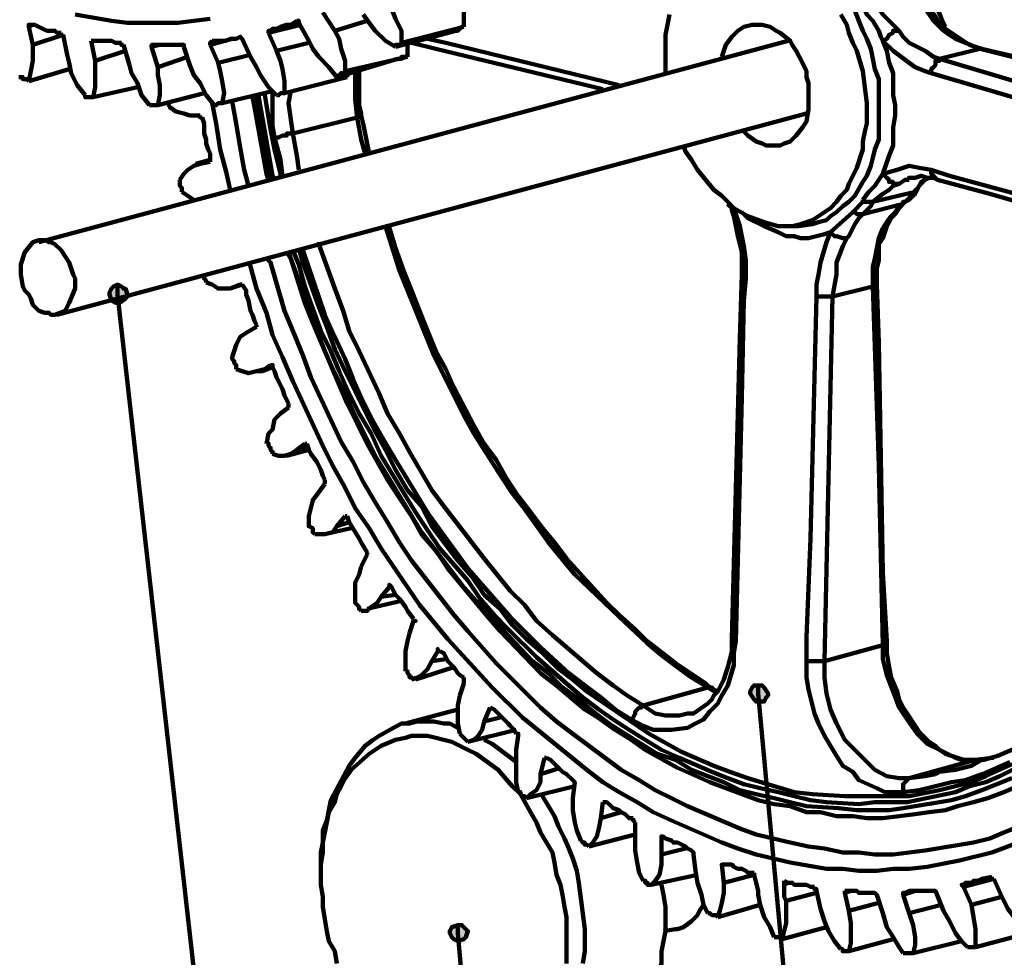
# Model space of a CAD drawing. Units: inches. Extents: x -275 to 291, y -310 to 193.
# Drawn here: x 24 to 65, y -62 to -23 of the extents above; entities that cross this region are included whole.
import ezdxf

# ---------------------------------------------------------------- set-up
doc = ezdxf.new("R2010")
doc.units = ezdxf.units.IN
doc.layers.add('H', color=7, linetype='CONTINUOUS', lineweight=100)
doc.layers.add('P', color=250, linetype='CONTINUOUS', lineweight=100)

msp = doc.modelspace()

# ---------------------------------------------------------------- hatches: boundary and pattern name
at = {"layer": 'H', "linetype": 'CONTINUOUS'}
h = msp.add_hatch(color=0, dxfattribs=at)
edge = h.paths.add_edge_path()
edge.add_line((28, -33.917), (27.833, -34))
edge.add_line((27.833, -34), (27.75, -34.083))
edge.add_line((27.75, -34.083), (27.667, -34.25))
edge.add_line((27.667, -34.25), (27.667, -34.333))
edge.add_line((27.667, -34.333), (27.75, -34.583))
edge.add_line((27.75, -34.583), (27.917, -34.667))
edge.add_line((27.917, -34.667), (28.083, -34.667))
edge.add_line((28.083, -34.667), (28.333, -34.5))
edge.add_line((28.333, -34.5), (28.417, -34.417))
edge.add_line((28.417, -34.417), (28.417, -34.333))
edge.add_line((28.417, -34.333), (28.333, -34.083))
edge.add_line((28.333, -34.083), (28.25, -34.083))
edge.add_line((28.25, -34.083), (28.167, -34))
edge.add_line((28.167, -34), (28, -34.333))
h = msp.add_hatch(color=0, dxfattribs=at)
edge = h.paths.add_edge_path()
edge.add_line((54.5, -50.5), (54.333, -50.5))
edge.add_line((54.333, -50.5), (54.25, -50.583))
edge.add_line((54.25, -50.583), (54.167, -50.75))
edge.add_line((54.167, -50.75), (54.167, -50.833))
edge.add_line((54.167, -50.833), (54.333, -51.083))
edge.add_line((54.333, -51.083), (54.417, -51.167))
edge.add_line((54.417, -51.167), (54.75, -51.167))
edge.add_line((54.75, -51.167), (54.833, -51))
edge.add_line((54.833, -51), (54.917, -50.917))
edge.add_line((54.917, -50.917), (54.917, -50.833))
edge.add_line((54.917, -50.833), (54.75, -50.583))
edge.add_line((54.75, -50.583), (54.667, -50.5))
edge.add_line((54.667, -50.5), (54.5, -50.833))
h = msp.add_hatch(color=0, dxfattribs=at)
edge = h.paths.add_edge_path()
edge.add_line((42.083, -60.417), (41.833, -60.5))
edge.add_line((41.833, -60.5), (41.75, -60.667))
edge.add_line((41.75, -60.667), (41.75, -60.75))
edge.add_line((41.75, -60.75), (41.833, -60.917))
edge.add_line((41.833, -60.917), (41.917, -61))
edge.add_line((41.917, -61), (42.083, -61.083))
edge.add_line((42.083, -61.083), (42.333, -61))
edge.add_line((42.333, -61), (42.417, -60.917))
edge.add_line((42.417, -60.917), (42.5, -60.667))
edge.add_line((42.5, -60.667), (42.333, -60.5))
edge.add_line((42.333, -60.5), (42.25, -60.417))
edge.add_line((42.25, -60.417), (42.083, -60.75))

# ---------------------------------------------------------------- linework, layer by layer
at = {"layer": 'P', "color": 0, "linetype": 'CONTINUOUS'}
for points in [[(62.25, -23.25), (62.083, -22.917), (61.917, -22.5), (61.75, -22.083), (61.417, -21.417), (61.167, -21.083), (60.917, -20.75), (60.667, -20.417), (60.333, -20.167), (59.917, -19.75)], [(61.75, -23), (61.417, -22.5), (61.25, -22.25), (61.083, -21.917), (61, -21.667)], [(61.917, -23), (61.917, -23), (61.833, -22.833), (61.417, -22.333), (61.333, -22.083), (61.167, -21.833), (61.167, -21.667)], [(39.75, -23.917), (39.75, -23.417), (39.5, -22.917), (39.333, -22.5), (39.167, -22.167)], [(42.333, -22.333), (42.333, -22.417), (42.333, -22.833), (42.333, -23.25)], [(59.667, -23.833), (59.583, -23.667), (59.5, -23.417), (59.25, -23), (59, -22.75), (58.833, -22.333)], [(59.25, -22.167), (59.5, -22.5), (59.667, -22.75), (59.917, -23), (60.333, -23.417)], [(26.25, -22.75), (27.75, -23), (28.417, -23.083), (30.5, -23.083), (31.167, -23), (31.833, -22.917)], [(37, -23.417), (36.5, -22.667)], [(39.5, -24.083), (39.083, -23.833), (38.667, -23.417), (38.417, -23.083), (38.167, -22.75)], [(50.833, -22.75), (50.75, -23.167), (50.667, -23.583), (50.667, -23.917), (50.667, -25.167)], [(58.5, -22.583), (58.667, -23), (58.833, -23.417), (59, -23.75), (59.167, -24.167), (59.25, -24.583), (59.333, -25), (59.5, -25.417), (59.5, -25.833), (59.5, -26.25), (59.5, -27.083), (59.5, -27.5), (59.5, -27.917), (59.333, -28.333), (59.25, -28.667), (59.167, -29), (59, -29.417), (58.833, -29.667), (58.5, -30.25), (58.25, -30.5), (58, -30.667), (57.75, -30.917), (57.5, -31.083), (57.333, -31.25), (57, -31.333), (56.75, -31.417), (56.167, -31.5), (55.833, -31.5), (55.833, -31.5)], [(59, -26.833), (59, -26.417), (58.833, -25.083), (58.583, -24.25), (58.417, -23.917), (58.25, -23.5), (58.167, -23.167), (57.917, -22.75)], [(24.5, -23.167), (24.333, -23.25)], [(24.417, -23.167), (24.333, -23.167), (24.333, -23.25)], [(25.667, -23.5), (25.5, -23.5), (25.417, -23.417), (25.167, -23.417), (25.083, -23.417), (24.75, -23.25), (24.583, -23.167), (24.417, -23.167)], [(35.583, -23.167), (34.25, -23.5)], [(35.417, -23), (35.167, -23.167), (35, -23.167), (34.75, -23.25), (34.583, -23.333), (34.417, -23.333), (34.333, -23.417)], [(35.5, -23.083), (34.333, -23.417)], [(35.417, -23), (35.5, -23)], [(35.417, -23), (35.5, -23), (35.5, -23.083)], [(35.917, -23.833), (35.5, -23.083)], [(38.333, -23), (37, -23.417)], [(56.583, -26.167), (56.583, -25.583), (56.5, -25.333), (56.5, -25.083), (56.333, -24.75), (56.083, -24.25), (55.917, -24), (55.833, -23.833), (55.417, -23.5), (55.25, -23.417), (55, -23.25), (54.667, -23.167), (54.25, -23.167), (53.917, -23.25), (53.667, -23.417), (53.417, -23.667), (53.167, -24), (53, -24.5)], [(61.75, -23), (61.833, -23), (61.833, -23), (61.917, -23)], [(63.667, -24.167), (63.083, -23.917), (62.667, -23.75), (62.417, -23.583), (62.083, -23.333), (61.75, -23)], [(63.75, -24.167), (63.5, -24.083), (63.25, -24), (63, -23.833), (62.5, -23.5), (62.25, -23.333), (62, -23.083), (61.917, -23)], [(24.5, -24), (24.333, -23.25)], [(25.75, -23.583), (24.5, -24)], [(25.667, -23.5), (25.667, -23.583), (25.75, -23.583), (25.75, -23.583)], [(25.917, -24.417), (25.75, -23.583)], [(34.333, -23.417), (34.25, -23.417), (34.25, -23.5)], [(34.583, -24.25), (34.25, -23.5)], [(37.417, -25.083), (37.417, -24.667), (37.25, -24.167), (37.167, -23.75), (37, -23.417)], [(42, -23.417), (39.5, -24.083)], [(42.333, -23.25), (39.75, -23.917)], [(42, -23.417), (42.083, -23.417), (42.083, -23.417), (42.25, -23.25), (42.333, -23.25)], [(59.667, -23.833), (59.833, -23.75), (59.917, -23.583), (59.917, -23.583), (60.083, -23.5), (60.083, -23.417), (60.167, -23.417), (60.333, -23.417)], [(60.333, -23.417), (60.5, -23.667), (60.75, -23.917), (61.417, -24.25), (61.75, -24.5), (62, -24.583)], [(24.333, -25.5), (24.417, -25.083), (24.5, -24.667), (24.5, -24.333), (24.5, -24)], [(55.75, -23.833), (24.75, -32.167)], [(27.083, -23.833), (26.917, -23.833)], [(28.167, -23.917), (27.917, -23.917), (27.75, -23.833), (27.417, -23.833), (27.25, -23.833), (26.917, -23.833)], [(26.917, -23.833), (26.917, -23.833)], [(27.083, -24.667), (26.917, -23.833)], [(28.167, -23.917), (28.167, -24), (28.25, -24), (28.25, -24)], [(28.5, -24.833), (28.25, -24)], [(29.75, -24), (29.417, -24.083)], [(29.5, -24), (29.5, -24), (29.417, -24), (29.417, -24.083)], [(30.667, -24), (30.25, -24), (30.083, -24), (29.667, -24), (29.5, -24)], [(30.667, -24), (30.75, -24), (30.75, -24), (30.75, -24.083)], [(32.75, -23.75), (31.833, -24)], [(31.917, -23.833), (31.833, -23.917), (31.833, -24)], [(32.167, -24.75), (31.833, -24)], [(33.083, -23.667), (32.917, -23.75), (32.667, -23.75), (32.5, -23.833), (32.333, -23.833), (32.25, -23.833), (31.917, -23.833)], [(33.083, -23.667), (33.083, -23.667), (33.167, -23.75)], [(33.5, -24.5), (33.167, -23.75)], [(35.917, -23.917), (34.583, -24.25)], [(37.083, -25.333), (36.75, -24.917), (36.333, -24.5), (36.083, -24.167), (35.917, -23.833)], [(39.75, -23.917), (39.75, -23.917), (39.75, -24), (39.583, -24), (39.583, -24), (39.5, -24), (39.5, -24.083)], [(40, -23.917), (40, -24), (40, -24.5)], [(40.167, -23.917), (41.167, -24.167), (48.083, -25.833)], [(40.833, -23.75), (41.583, -23.917), (48.75, -25.667)], [(59.667, -23.833), (59.833, -24.25), (59.917, -24.75), (60.083, -25.167), (60.083, -25.583), (60.083, -26.083), (60.167, -26.5), (60.167, -26.917), (60.083, -27.417), (60.083, -27.75), (60.083, -28.167), (59.917, -28.583), (59.667, -29.333)], [(61.667, -25.167), (61.417, -25.083), (61, -24.917), (60.75, -24.75), (60.417, -24.5), (60.083, -24.25), (59.667, -23.833)], [(26.667, -26.083), (26.333, -25.667), (26.083, -25.167), (26, -24.75), (25.917, -24.417)], [(28.333, -24.25), (27.083, -24.667)], [(29.667, -24.917), (29.417, -24.083)], [(31, -24.833), (30.75, -24.083)], [(33.5, -24.417), (32.167, -24.75)], [(34.917, -26), (34.917, -25.5), (34.833, -25), (34.75, -24.667), (34.583, -24.25)], [(62, -24.583), (63.667, -24.167)], [(74.667, -26.833), (69.333, -25.583), (63.667, -24.167)], [(63.75, -24.167), (63.75, -24.167), (63.667, -24.167)], [(74.667, -26.833), (73, -26.417), (66.25, -24.75), (63.75, -24.167)], [(27, -26.167), (27.083, -25.75), (27.083, -25.333), (27.083, -25), (27.083, -24.667)], [(29.333, -26.5), (29, -26.083), (28.833, -25.583), (28.583, -25.167), (28.5, -24.833)], [(30.917, -24.5), (29.667, -24.917)], [(32, -26.5), (31.667, -26.083), (31.417, -25.583), (31.167, -25.25), (31, -24.833)], [(32.333, -26.417), (32.417, -26), (32.333, -25.5), (32.25, -25.083), (32.167, -24.75)], [(34.583, -26.083), (34.25, -25.75), (33.917, -25.25), (33.75, -24.917), (33.5, -24.5)], [(39.583, -24.583), (37.083, -25.333)], [(40, -24.5), (37.417, -25.083)], [(39.583, -24.583), (39.75, -24.583), (39.75, -24.5), (39.917, -24.5), (39.917, -24.5), (40, -24.5)], [(61.667, -25.167), (61.667, -25), (61.75, -24.917), (61.833, -24.833), (61.833, -24.667), (61.917, -24.667), (62, -24.667), (62, -24.583)], [(62, -24.583), (67.333, -26.167), (72.583, -27.667)], [(26, -25), (24.333, -25.5)], [(29.667, -26.5), (29.75, -26.083), (29.75, -25.667), (29.667, -25.25), (29.667, -24.917)], [(37.417, -25.083), (37.417, -25.167), (37.25, -25.167), (37.167, -25.25), (37.167, -25.25), (37.083, -25.333)], [(37.5, -25.167), (37.5, -25.333)], [(37.917, -27), (37.833, -26.25), (37.833, -25.583), (37.833, -25.083)], [(38.083, -26.917), (38.083, -26.833), (38, -26.5), (38, -26.167), (38, -25.25), (38, -25)], [(72.25, -28.25), (71.5, -28), (68.75, -27.25), (61.667, -25.167)], [(24.333, -25.5), (24.25, -25.417), (24.083, -25.417), (24.083, -25.333), (23.917, -25.333)], [(37.5, -25.333), (34.917, -26)], [(28.833, -25.75), (27, -26.167)], [(31.583, -26), (29.667, -26.5)], [(34.417, -25.917), (32.333, -26.417)], [(34.75, -29.417), (34.75, -29.333), (34.5, -28.333), (34.333, -27.5), (34.167, -26.5), (34.083, -26)], [(34.5, -27.833), (34.417, -27.333), (34.417, -26.833), (34.417, -26.333), (34.417, -25.917)], [(34.917, -26), (34.917, -26), (34.75, -26), (34.667, -26.083), (34.583, -26.083)], [(35.167, -25.917), (35.083, -26.417), (35.167, -27.083), (35.25, -27.667)], [(27, -26.167), (26.917, -26.167), (26.917, -26.167), (26.667, -26.167), (26.667, -26.083)], [(31, -26.917), (30.75, -26.833), (30.417, -26.75), (30.167, -26.583), (30.083, -26.417)], [(32.667, -30), (32.5, -29.25), (32.25, -28.333), (32.083, -27.25), (31.917, -26.417)], [(32.333, -26.417), (32.167, -26.417), (32.083, -26.5), (32, -26.5)], [(33.417, -29.833), (33.25, -29.167), (33.083, -28.25), (32.917, -27.25), (32.75, -26.333)], [(33.583, -26.167), (33.667, -26.583), (34.167, -29.333), (34.25, -29.583)], [(34.333, -29.583), (34.25, -29.417), (33.75, -26.5), (33.667, -26.083)], [(33.833, -26.083), (33.917, -26.583), (34.083, -27.5), (34.417, -29.417), (34.5, -29.5)], [(53.833, -27.5), (54.083, -27.75), (54.417, -28), (54.667, -28.083), (54.833, -28.167), (55.417, -28.167), (55.583, -28.083), (55.833, -28), (55.917, -27.917), (56.083, -27.75), (56.333, -27.417), (56.5, -27.167), (56.583, -26.667), (56.583, -26.167)], [(25.5, -35.167), (56.5, -26.833)], [(29.667, -26.5), (29.333, -26.5)], [(51.417, -28.167), (51.5, -28.417), (51.75, -28.75), (52, -29.167), (52.667, -30), (53, -30.25), (53.25, -30.5), (53.5, -30.75), (54.083, -31.083), (54.75, -31.333), (55.333, -31.5), (55.917, -31.5), (56.25, -31.417), (56.5, -31.333), (56.75, -31.25), (57, -31.083), (57.25, -30.917), (57.5, -30.75), (57.75, -30.5), (57.917, -30.25), (58.167, -30), (58.25, -29.75), (58.417, -29.417), (58.583, -29.083), (58.833, -28.333), (58.833, -28), (58.917, -27.583), (59, -27.25), (59, -26.833)], [(31.417, -26.917), (31, -26.917)], [(31.417, -26.917), (31.417, -27), (31.5, -27), (31.5, -27)], [(31.833, -28.75), (31.833, -28.5), (31.75, -28.333), (31.667, -28.083), (31.667, -27.917), (31.583, -27.667), (31.583, -27.5), (31.583, -27.25), (31.5, -27)], [(35.25, -27.667), (37.917, -27)], [(38.083, -26.917), (38, -26.917), (37.917, -27)], [(38.25, -28.5), (38.083, -27.917), (37.917, -27)], [(38.417, -28.5), (38.333, -28.083), (38.167, -27.25), (38.083, -26.917)], [(35.25, -27.667), (35, -27.667), (35, -27.75), (34.833, -27.75), (34.667, -27.833), (34.5, -27.833)], [(35.25, -27.667), (35.417, -28.583), (35.5, -29.167)], [(34.833, -29.417), (34.75, -28.75), (34.5, -27.833)], [(31.833, -28.75), (31.25, -28.917)], [(31.417, -28.917), (31.833, -28.75)], [(31.833, -28.833), (31.417, -28.917)], [(31.833, -28.833), (31.833, -28.75), (31.833, -28.75)], [(31.417, -28.917), (31.167, -29), (30.917, -29.167), (30.75, -29.333), (30.583, -29.583)], [(59.667, -29.333), (60.25, -29.167), (60.5, -29.083), (60.75, -29), (61.167, -29.083), (61.667, -29.167)], [(61.917, -29.583), (61.833, -29.5), (61.833, -29.5), (61.75, -29.417), (61.667, -29.333), (61.667, -29.167)], [(61.667, -29.167), (62.417, -29.417), (65.167, -30.167), (72.25, -32.167)], [(30.667, -30.083), (30.667, -29.917), (30.583, -29.833), (30.583, -29.583)], [(58.833, -30.417), (59.083, -30.083), (59.333, -29.833), (59.5, -29.583), (59.667, -29.333)], [(59.667, -29.333), (59.75, -29.417), (59.833, -29.5), (59.917, -29.583), (59.917, -29.667), (60.083, -29.667), (60.083, -29.75), (60.333, -29.75)], [(60.75, -29.583), (60.583, -29.583), (60.333, -29.75)], [(60.75, -29.583), (60.75, -29.5), (61, -29.5), (61.25, -29.417), (61.5, -29.5), (61.75, -29.5), (61.917, -29.583)], [(61, -30.083), (61.167, -29.833), (61.25, -29.667), (61.417, -29.583), (61.5, -29.5)], [(61.083, -30), (61.167, -29.833), (61.333, -29.667), (61.417, -29.583), (61.583, -29.5)], [(61.917, -29.583), (64.083, -30.167), (72.5, -32.583)], [(31.167, -30.417), (30.917, -30.25), (30.667, -30.083)], [(60.333, -29.75), (60.083, -29.833), (59.917, -30), (59.667, -30.167), (59.25, -30.5)], [(59.25, -30.5), (61, -30.083)], [(60.5, -30.583), (61, -30.083)], [(60.583, -30.5), (60.75, -30.417), (61, -30.167), (61.083, -30)], [(61, -30.083), (61, -30), (61.083, -30), (61.083, -30)], [(58.417, -30.917), (58.833, -30.5), (58.833, -30.417)], [(58.833, -30.417), (58.833, -30.5), (58.917, -30.5), (59, -30.5), (59.25, -30.5)], [(59.25, -30.5), (59.167, -30.667), (59.167, -30.667), (58.833, -31)], [(59.833, -31.5), (59.917, -31.333), (60, -31.167), (60.167, -31), (60.333, -30.75), (60.583, -30.5)], [(60.5, -30.583), (60.5, -30.5), (60.583, -30.5)], [(53.25, -30.583), (53.333, -30.667), (53.417, -30.75)], [(53.5, -30.667), (53.417, -30.75)], [(53.417, -30.75), (53.417, -30.833), (53.5, -31.083), (53.583, -31.5), (53.667, -31.917), (53.833, -32.583), (53.833, -33.5)], [(53.5, -30.75), (53.75, -31.5), (53.917, -32.333), (54, -32.917), (54, -33.667)], [(57.5, -31.75), (57.25, -31.833), (56.917, -31.917), (56.583, -32), (56.25, -32), (56, -31.917), (55.667, -31.917), (55.333, -31.75), (54.75, -31.5), (54.083, -31.167), (53.833, -30.917)], [(57.5, -31.75), (58.417, -30.917)], [(58.417, -30.917), (58.417, -30.917), (58.5, -30.917), (58.583, -31), (58.833, -31)], [(58.833, -31), (60.5, -30.583)], [(59.667, -31.583), (59.833, -31.333), (60, -31.083), (60.167, -30.917), (60.333, -30.667), (60.5, -30.583)], [(58.833, -31), (58.667, -31.167), (58.5, -31.417), (58.417, -31.583), (58.25, -31.917), (58.167, -32)], [(52.417, -50.583), (51.75, -50.167), (51.167, -49.75), (50.5, -49.25), (49.917, -48.75), (48.75, -47.667), (46.917, -45.917), (45.833, -44.583), (44.75, -43.083), (44.25, -42.417), (43.75, -41.667), (42.75, -40.083), (42.333, -39.333), (41.083, -36.833), (40.417, -35.167), (39.667, -33.333), (39.083, -31.5), (39.083, -31.5)], [(52.583, -50.667), (52.333, -50.417), (51.083, -49.583), (49.917, -48.667), (49.417, -48.167), (48.75, -47.583), (48.25, -47.083), (46.583, -45.25), (46.083, -44.583), (45.583, -44), (45.083, -43.333), (44.583, -42.667), (44.083, -41.917), (43.667, -41.167), (43.167, -40.5), (42.75, -39.75), (41.917, -38.167), (41.583, -37.417), (41.167, -36.667), (40.833, -35.833), (40.5, -35), (40.167, -34.167), (39.833, -33.333), (39.5, -32.417), (39.25, -31.583), (39.25, -31.417)], [(55.333, -31.5), (55.75, -31.5)], [(55.833, -31.5), (55.75, -31.5)], [(56.917, -34.417), (56.917, -33.917), (57, -33.5), (57.083, -33), (57.333, -32.167), (57.5, -31.75)], [(57.5, -31.75), (57.583, -31.833), (57.667, -31.917), (57.75, -31.917), (58, -32), (58.167, -32)], [(59.25, -34), (59.25, -33.583), (59.25, -33.167), (59.333, -32.833), (59.417, -32.417), (59.5, -32), (59.667, -31.583)], [(59.417, -33.917), (59.417, -33.25), (59.5, -32.917), (59.5, -32.583), (59.5, -32.25), (59.667, -32), (59.75, -31.75), (59.833, -31.5)], [(59.667, -31.583), (59.75, -31.583), (59.833, -31.5), (59.833, -31.5)], [(26.25, -33.917), (26.25, -33.667), (26.167, -33.5), (26.083, -33.25), (26, -33), (25.667, -32.5), (25.417, -32.25), (25.25, -32.167), (25.167, -32.167), (25, -32.083), (24.75, -32.083), (24.5, -32.167), (24.167, -32.583), (24, -33.083), (24, -33.5), (24.083, -34), (24.167, -34.167), (24.333, -34.333), (24.417, -34.5), (24.5, -34.75), (24.75, -35), (25, -35.083), (25.167, -35.083), (25.25, -35.167), (25.417, -35.167), (25.833, -35), (25.917, -34.833), (26, -34.667), (26.25, -34.083), (26.25, -33.917)], [(36.333, -32.167), (36.333, -32.25), (37, -34.083), (37.333, -35), (37.583, -35.833), (38, -36.667), (38.833, -38.417), (39.167, -39.25), (39.667, -40.083), (40.083, -40.833), (41, -42.417), (41.5, -43.083), (43.167, -45.25), (44.25, -46.583), (44.833, -47.167), (45.333, -47.833), (46, -48.417), (46.583, -48.917), (47.833, -50), (48.5, -50.5), (49.083, -50.917), (49.75, -51.333)], [(58.167, -32), (58, -32.333), (57.75, -33), (57.75, -33.5), (57.583, -34.417)], [(35.25, -32.5), (35.5, -33.083), (35.75, -34), (36.083, -34.917), (36.417, -35.833), (36.833, -36.667), (37.167, -37.5), (37.583, -38.417), (38, -39.25), (38.5, -40.083), (38.917, -41), (40.333, -43.333), (40.833, -44.083), (41.333, -44.833), (41.917, -45.5), (42.5, -46.167), (43, -46.917), (43.583, -47.583), (44.167, -48.167), (45.333, -49.333), (46, -49.917), (46.583, -50.417), (47.25, -51), (47.917, -51.5), (48.5, -51.917), (49.167, -52.333), (49.833, -52.75), (50.5, -53.167), (51.25, -53.5), (52.583, -54.083), (53.25, -54.333), (53.917, -54.583), (54.583, -54.75), (55.333, -54.917), (56, -55.083), (56.667, -55.25), (57.333, -55.333), (58.667, -55.417), (59.333, -55.333), (60, -55.333), (60.667, -55.333), (62.667, -54.917), (63.25, -54.667), (63.917, -54.5), (64.5, -54.25), (65.667, -53.667)], [(66.333, -53.167), (64.5, -54), (63.917, -54.25), (63.333, -54.5), (62.667, -54.667), (62, -54.833), (60.75, -55.083), (60.083, -55.083), (58.083, -55.083), (56.75, -55), (56, -54.917), (54.083, -54.333), (53.333, -54.083), (52.667, -53.833), (51.333, -53.25), (50, -52.5), (48.75, -51.667), (47.417, -50.75), (46.833, -50.25), (46.167, -49.75), (45.5, -49.083), (44.917, -48.583), (44.333, -48), (43.833, -47.333), (43.167, -46.75), (42.667, -46), (42.083, -45.333), (41, -43.917), (40.583, -43.083), (40, -42.417), (39.5, -41.583), (39.083, -40.75), (38.667, -40), (37.833, -38.333), (37.417, -37.5), (37, -36.583), (36.667, -35.667), (36.333, -34.833), (36, -33.917), (35.667, -33), (35.5, -32.417)], [(49.25, -51.917), (48.583, -51.5), (48, -51), (47.333, -50.5), (46.667, -50), (45.5, -48.917), (44.25, -47.667), (43.083, -46.333), (42.5, -45.667), (40.917, -43.5), (39.5, -41.167), (39, -40.333), (38.583, -39.583), (38.167, -38.75), (37.75, -37.833), (37.417, -37), (37, -36.083), (36.583, -35.167), (35.667, -32.5), (35.667, -32.417)], [(64.667, -56.583), (64.083, -56.833), (63.417, -57), (61.417, -57.333), (60.75, -57.417), (60.083, -57.5), (59.333, -57.5), (58.667, -57.417), (58, -57.417), (57.25, -57.25), (56.583, -57.167), (55.833, -57), (54.417, -56.667), (53.75, -56.417), (51.583, -55.5), (50.917, -55.167), (50.25, -54.833), (49.583, -54.417), (48.833, -54), (46.833, -52.5), (46.167, -52), (45.5, -51.417), (44.917, -50.833), (43.667, -49.583), (42.5, -48.25), (41.917, -47.583), (41.333, -46.833), (40.75, -46.083), (40.167, -45.333), (39.667, -44.583), (39.167, -43.75), (38.667, -42.917), (38.167, -42.083), (37.75, -41.25), (37.25, -40.417), (36, -37.75), (35.667, -36.833), (35.25, -35.833), (34.917, -35), (34.333, -33), (34.167, -32.833)], [(35, -32.583), (35.167, -32.833), (35.75, -34.667), (36.083, -35.5), (37.5, -38.833), (37.917, -39.667), (38.333, -40.5), (39.167, -42), (39.667, -42.75), (40.167, -43.5), (40.583, -44.25), (41.167, -44.917), (41.667, -45.667), (43.25, -47.583), (43.833, -48.25), (45.5, -50), (46.167, -50.5), (47.333, -51.5), (48, -51.917), (48.583, -52.333), (49.25, -52.75), (49.833, -53.167), (51.167, -53.917), (52.5, -54.5), (54.5, -55.25), (55.167, -55.417), (55.833, -55.5), (56.5, -55.75), (57.083, -55.75), (57.75, -55.917), (58.417, -55.917), (59, -56), (59.667, -56), (60.333, -55.917), (61, -55.833), (61.583, -55.75), (62.25, -55.667), (62.75, -55.5)], [(65, -54.333), (63.75, -54.833), (63.083, -55.083), (62.5, -55.25), (60.5, -55.583), (59.917, -55.667), (58.583, -55.667), (57.833, -55.583), (56.5, -55.5), (55.833, -55.333), (55.167, -55.167), (54.417, -55), (53.75, -54.833), (53.083, -54.5), (52.417, -54.25), (51.75, -54), (51.083, -53.583), (50.333, -53.333), (48.333, -52.083), (47.667, -51.583), (47.083, -51.083), (46.417, -50.583), (45.833, -50), (45.167, -49.5), (44, -48.25), (43.417, -47.583), (42.833, -47), (42.25, -46.333), (40.583, -44.167), (39.167, -41.833), (38.667, -41), (38.25, -40.167), (37.833, -39.333), (37.417, -38.417), (37, -37.583), (36.583, -36.667), (36.25, -35.833), (35.917, -34.917), (35.583, -34), (35.083, -32.583)], [(65.5, -56.917), (64.167, -57.417), (62.833, -57.75), (61.5, -58), (60.75, -58.083), (60.083, -58.083), (59.417, -58.167), (58.667, -58.167), (58, -58.083), (57.333, -58.083), (55.833, -57.833), (54.417, -57.5), (53.667, -57.25), (53, -57), (50.917, -56.083), (50.167, -55.75), (49.5, -55.333), (48.75, -54.917), (48.083, -54.5), (47.417, -54), (44.75, -51.833), (43.5, -50.583), (41.667, -48.583), (40.5, -47.167), (38.917, -44.833), (38.417, -44), (37.833, -43.167), (37.417, -42.333), (36.917, -41.417), (36.5, -40.583), (35.25, -37.917), (34.833, -36.917), (34.417, -36), (34.167, -35.083), (33.75, -34.083), (33.5, -33.167), (33.417, -33)], [(31.667, -33.833), (31.667, -33.75), (31.583, -33.667), (31.583, -33.583), (31.583, -33.5), (31.583, -33.5)], [(53.833, -33.5), (53.75, -36.167), (53.417, -48.583)], [(54, -33.667), (53.917, -34.583), (53.833, -38.583), (53.583, -48.667)], [(53.833, -33.5), (53.917, -33.583), (53.917, -33.583), (54, -33.667)], [(28, -33.917), (27.833, -34), (27.75, -34.083), (27.667, -34.25), (27.667, -34.333), (27.75, -34.583), (27.917, -34.667), (28.083, -34.667), (28.333, -34.5), (28.417, -34.417), (28.417, -34.333), (28.333, -34.083), (28.25, -34.083), (28.167, -34), (28, -33.917), (28, -34.333), (28, -33.917)], [(32.667, -34.083), (32.5, -34.083), (32.167, -34.083), (31.917, -33.917), (31.667, -33.833)], [(32.667, -34.083), (33.167, -33.917)], [(33.083, -33.917), (32.667, -34.083)], [(32.667, -34.083), (33.167, -33.917)], [(33.083, -33.917), (33.167, -33.917), (33.167, -33.917)], [(33.75, -35.583), (33.667, -35.417), (33.583, -35.167), (33.5, -35), (33.417, -34.583), (33.333, -34.333), (33.333, -34.167), (33.167, -33.917)], [(57.583, -34.417), (59.25, -34)], [(59.417, -33.917), (59.333, -33.917), (59.25, -33.917), (59.25, -34)], [(59.667, -48.833), (59.5, -41.417), (59.25, -34)], [(59.833, -48.667), (59.667, -45.833), (59.5, -36.333), (59.417, -33.917)], [(32.5, -74.083), (28, -34.333)], [(56.5, -49.417), (56.5, -48.5), (56.667, -44.417), (56.917, -34.417)], [(56.917, -34.417), (57.583, -34.417)], [(57.583, -34.417), (57.417, -41.917), (57.25, -49.5)], [(33.75, -35.667), (33.333, -35.917)], [(33.75, -35.667), (33.75, -35.667), (33.75, -35.583)], [(33.333, -35.917), (33.083, -36.083), (32.917, -36.417), (32.833, -36.667), (32.75, -36.917)], [(32.917, -37.417), (32.917, -37.333), (32.917, -37.25), (32.833, -37.167), (32.833, -37.083), (32.75, -37), (32.75, -36.917)], [(34, -37.5), (33.75, -37.5), (33.417, -37.583), (33.167, -37.5), (32.917, -37.417)], [(33.75, -37.5), (34.417, -37.333)], [(34.333, -37.25), (34, -37.5)], [(34, -37.5), (34.417, -37.333)], [(34.333, -37.25), (34.417, -37.25)], [(34.333, -37.25), (34.417, -37.25), (34.417, -37.333), (34.417, -37.333)], [(35.083, -38.833), (35, -38.667), (34.917, -38.5), (34.833, -38.25), (34.667, -37.917), (34.583, -37.75), (34.5, -37.5), (34.417, -37.333)], [(75.083, -38.583), (75.083, -38.917), (74.917, -39.667), (74.417, -41.25), (73.917, -42.667), (73.583, -43.333), (73.417, -44.083), (73, -44.75), (72.75, -45.417), (71.25, -47.833), (70.417, -48.917), (70, -49.333), (69.5, -49.833), (69.083, -50.333), (68.167, -51.167), (67.583, -51.583), (67.167, -51.917), (66.583, -52.333), (65.5, -52.917), (65, -53.167), (64.417, -53.417), (63.833, -53.583), (63.75, -53.583)], [(35.083, -39), (34.75, -39.25)], [(35.083, -39), (35.083, -38.833)], [(34.75, -39.25), (34.5, -39.5), (34.417, -39.917), (34.25, -40.083), (34.167, -40.5)], [(34.417, -40.917), (34.417, -40.917), (34.417, -40.833), (34.333, -40.75), (34.333, -40.667), (34.25, -40.583), (34.25, -40.5), (34.167, -40.5)], [(35.75, -40.5), (35.417, -40.75)], [(35.417, -40.75), (35.917, -40.667)], [(35.75, -40.5), (35.833, -40.5)], [(35.75, -40.5), (35.833, -40.5), (35.833, -40.5)], [(36.583, -42), (36.5, -41.833), (36.417, -41.583), (36.333, -41.417), (36.25, -41.25), (36, -40.917), (35.917, -40.75), (35.833, -40.5)], [(35.417, -40.75), (35.167, -40.917), (34.917, -41), (34.667, -41), (34.417, -40.917)], [(35, -41), (35.917, -40.75)], [(36.583, -42.167), (36.333, -42.5)], [(36.583, -42.167), (36.583, -42)], [(36.333, -42.5), (36.083, -42.833), (36, -43.167), (35.917, -43.5), (35.917, -43.833)], [(37.417, -43.5), (37.083, -43.917)], [(37.417, -43.5), (37.417, -43.5)], [(37.417, -43.5), (37.5, -43.5)], [(38.333, -45), (38.083, -44.583), (38, -44.417), (37.583, -43.75), (37.5, -43.5)], [(36.167, -44.25), (36.083, -44.167), (36.083, -44.167), (36.083, -44.083), (36.083, -44), (35.917, -43.917), (35.917, -43.833), (35.917, -43.833)], [(37.083, -43.917), (36.917, -44.167), (36.583, -44.25), (36.417, -44.25), (36.167, -44.25)], [(37.083, -43.917), (37.583, -43.75)], [(36.583, -44.25), (37.667, -44)], [(38.333, -45.083), (38.083, -45.583)], [(38.333, -45.083), (38.333, -45)], [(38.083, -45.583), (38, -45.917), (37.833, -46.25), (37.833, -46.583), (37.833, -47)], [(39.25, -46.417), (38.917, -46.833)], [(39.25, -46.417), (39.333, -46.333)], [(39.25, -46.417), (39.25, -46.333), (39.333, -46.417)], [(40.25, -47.75), (40, -47.417), (39.917, -47.25), (39.667, -46.917), (39.5, -46.75), (39.333, -46.417)], [(38.917, -46.833), (38.75, -47.083), (38.5, -47.25), (38.333, -47.417), (38.083, -47.417)], [(38.917, -46.833), (39.5, -46.75)], [(38.083, -47.417), (38, -47.333), (38, -47.25), (37.833, -47.083), (37.833, -47), (37.833, -47)], [(38.333, -47.333), (39.75, -47)], [(40.25, -47.833), (40.083, -48.333)], [(40.25, -47.833), (40.333, -47.833), (40.25, -47.833), (40.25, -47.75)], [(40.083, -48.333), (40, -48.667), (39.917, -49.083), (39.917, -49.5), (39.917, -49.917)], [(53.583, -48.667), (53.5, -49.167), (53.5, -49.667), (53.25, -50.5), (53, -50.917), (52.833, -51.25), (52.5, -51.583), (52.25, -51.917), (51.917, -52.083), (51.583, -52.25), (50.917, -52.333), (50.5, -52.333), (50.167, -52.333), (49.75, -52.167), (49.25, -51.917)], [(53.417, -48.583), (53.417, -49.083), (53.25, -49.75), (53.167, -50), (53.083, -50.25), (52.833, -50.75), (52.667, -50.917), (52.583, -51.083), (52.417, -51.25), (51.833, -51.667), (51.583, -51.667)], [(53.417, -48.583), (53.5, -48.583), (53.5, -48.667), (53.583, -48.667)], [(57.25, -49.5), (59.667, -48.833)], [(59.833, -48.667), (59.75, -48.667), (59.75, -48.75), (59.667, -48.75), (59.667, -48.833)], [(63.5, -53.583), (63, -53.583), (62.5, -53.417), (62, -53.167), (61.5, -52.917), (61.083, -52.5), (60.667, -51.917), (60.333, -51.417), (60.083, -50.75), (59.833, -50.083), (59.667, -49.417), (59.667, -48.833)], [(63.5, -53.583), (62.917, -53.583), (62.667, -53.5), (62.5, -53.417), (62.25, -53.333), (62, -53.167), (61.833, -53), (61.583, -52.833), (61.167, -52.417), (60.833, -51.917), (60.667, -51.667), (60.5, -51.417), (60.333, -51.083), (60.25, -50.75), (60, -50.167), (59.917, -49.75), (59.833, -49.167), (59.833, -48.667)], [(41.25, -49.083), (41, -49.5)], [(41.25, -49.083), (41.25, -49)], [(41.25, -49.083), (41.25, -49), (41.25, -49), (41.25, -49.083), (41.333, -49.083)], [(42.333, -50.167), (42.167, -50.083), (42.083, -50), (41.917, -49.75), (41.833, -49.667), (41.667, -49.5), (41.583, -49.333), (41.5, -49.167), (41.333, -49.083)], [(41, -49.5), (40.833, -49.833), (40.583, -50.083), (40.417, -50.167), (40.167, -50.25)], [(41, -49.5), (41.583, -49.417)], [(60.5, -54.917), (59.75, -54.917), (59.417, -54.75), (58.667, -54.417), (58.417, -54.083), (58, -53.833), (57.75, -53.417), (57.25, -52.583), (57, -52.083), (56.833, -51.667), (56.583, -50.667), (56.5, -50.167), (56.5, -49.417)], [(57.25, -49.5), (56.583, -49.5), (56.5, -49.417)], [(57.25, -49.5), (57.25, -50.167), (57.333, -50.833), (57.5, -51.5), (57.75, -52.083), (58.083, -52.75), (58.5, -53.167), (58.917, -53.583), (59.333, -54), (59.833, -54.25), (60.333, -54.333), (60.75, -54.333)], [(40.167, -50.25), (40.167, -50.167), (40.167, -50.167), (40.083, -50.167), (40.083, -50.083), (40, -50), (40, -50), (40, -49.917), (39.917, -49.917)], [(40.333, -50.25), (41.917, -49.75)], [(42.333, -50.417), (42.167, -50.917)], [(42.333, -50.417), (42.333, -50.167)], [(54.5, -50.5), (54.333, -50.5), (54.25, -50.583), (54.167, -50.75), (54.167, -50.833), (54.333, -51.083), (54.417, -51.167), (54.75, -51.167), (54.833, -51), (54.917, -50.917), (54.917, -50.833), (54.75, -50.583), (54.667, -50.5), (54.5, -50.5), (54.5, -50.833), (54.5, -50.5)], [(49.75, -51.333), (52.417, -50.583)], [(52.833, -50.833), (52.417, -50.583)], [(52.583, -50.667), (52.583, -50.583), (52.5, -50.583), (52.417, -50.583)], [(52.833, -50.75), (52.667, -50.667), (52.583, -50.583)], [(58.417, -93.167), (54.5, -50.833)], [(42.167, -50.917), (42.083, -51.333), (42.083, -51.75), (42.083, -52.083), (42.167, -52.5)], [(42.083, -51.5), (39.917, -52.083)], [(43.417, -51.417), (43.167, -52)], [(43.417, -51.417), (43.417, -51.417)], [(44.5, -52.5), (44.417, -52.333), (44.25, -52.167), (44.167, -52.083), (44, -51.917), (43.75, -51.667), (43.583, -51.5), (43.417, -51.417)], [(43.417, -51.417), (43.417, -51.417)], [(49.75, -51.333), (49.667, -51.417), (49.583, -51.417), (49.5, -51.5), (49.417, -51.583), (49.417, -51.667), (49.417, -51.667), (49.333, -51.833), (49.25, -51.917)], [(49.75, -51.333), (50.25, -51.667), (50.667, -51.75), (51.25, -51.75), (51.583, -51.667)], [(36.417, -58.083), (36.417, -57.417), (36.5, -57), (36.5, -56.5), (36.667, -56.083), (36.75, -55.667), (36.833, -55.25), (37.583, -53.833), (37.833, -53.5), (38.25, -53), (38.583, -52.75), (38.833, -52.583), (39.417, -52.25), (39.75, -52.083), (40.083, -52.083), (40.417, -52), (41.083, -52), (41.5, -52.083), (41.75, -52.083), (42.083, -52.25)], [(43.167, -52), (43.083, -52.333), (42.917, -52.583), (42.75, -52.75), (42.5, -52.833)], [(43.167, -52), (43.833, -51.833)], [(42.5, -52.833), (42.167, -52.5)], [(42.5, -52.833), (44.5, -52.333)], [(44.583, -52.583), (44.583, -52.5), (44.5, -52.5)], [(46.583, -61.083), (46.583, -60.583), (46.583, -60.083), (46.5, -59.667), (46.417, -59.167), (46.333, -58.75), (46.167, -58.333), (46.083, -57.833), (46, -57.417), (45.75, -57), (45.5, -56.583), (45.333, -56.167), (45.083, -55.75), (44.667, -55), (44.333, -54.667), (43.75, -54), (42.833, -53.333), (42.5, -53.167), (42.167, -53), (41.833, -52.833), (41.5, -52.75), (41.167, -52.667), (40.833, -52.583), (40.5, -52.583), (40.167, -52.583), (39.917, -52.667), (39.5, -52.75), (38.917, -53), (38.667, -53.167), (38.417, -53.333), (37.667, -54), (37.417, -54.333), (37.25, -54.667), (37.083, -55), (37, -55.333), (36.75, -55.75), (36.667, -56.167), (36.583, -56.583), (36.5, -57), (36.5, -57.417), (36.417, -57.917), (36.417, -58.75), (36.5, -59.25), (36.5, -59.667), (36.583, -60.167), (36.667, -60.667), (36.75, -61.083), (37, -61.5), (37.083, -62)], [(43.167, -52.75), (43.5, -52.917), (43.833, -53.167), (44.167, -53.417), (44.5, -53.667)], [(44.583, -52.583), (44.5, -53.167)], [(44.5, -53.167), (44.5, -53.583), (44.5, -54.083), (44.5, -54.5), (44.583, -54.917)], [(45.667, -53.5), (45.5, -54.167)], [(45.667, -53.5), (45.75, -53.5)], [(45.667, -53.5), (45.75, -53.5)], [(46.833, -54.417), (46.583, -54.167), (46.417, -54.083), (46.333, -54), (46.167, -53.833), (45.917, -53.583), (45.75, -53.5)], [(64.917, -53.667), (63.75, -54.167), (63.083, -54.417), (62.5, -54.5), (61.833, -54.667), (61.167, -54.833), (60.5, -54.917)], [(60.75, -54.333), (63.5, -53.583)], [(61.833, -54.167), (62, -54.083), (62.667, -54), (63.333, -53.833), (63.75, -53.583)], [(64.167, -53.5), (63.667, -53.583), (63.5, -53.583)], [(64.25, -53.5), (64.167, -53.5), (63.5, -53.583)], [(63.5, -53.583), (63.5, -53.583)], [(45.5, -54.167), (45.5, -54.5), (45.333, -54.833), (45.083, -55), (44.917, -55.167)], [(45.5, -54.167), (46.333, -53.917)], [(60.75, -54.333), (61.417, -54.25), (61.833, -54.167)], [(46.917, -54.5), (46.917, -54.5), (46.833, -54.417)], [(46.917, -54.5), (46.833, -55.167)], [(60.75, -54.333), (60.75, -54.333), (60.5, -54.583), (60.5, -54.917)], [(44.917, -55.167), (44.833, -55.083), (44.75, -55.083), (44.667, -55), (44.667, -54.917), (44.667, -54.917), (44.583, -54.917)], [(44.917, -55.167), (46.917, -54.667)], [(65.25, -54.667), (64.667, -54.917), (64, -55.167), (63.417, -55.333), (62.75, -55.5)], [(45.5, -55), (45.583, -55.083), (45.833, -55.5), (46.083, -55.917), (46.25, -56.333), (46.5, -56.833), (46.667, -57.25), (46.833, -57.667), (47, -58.167), (47.083, -58.667), (47.333, -60.583), (47.333, -61.083)], [(46.833, -55.167), (46.833, -55.667), (46.917, -56.167), (47, -56.5), (47.167, -56.917)], [(48.083, -55.333), (48, -56)], [(48.083, -55.333), (48.083, -55.333)], [(49.333, -56), (49.167, -56), (49, -55.833), (48.833, -55.75), (48.75, -55.667), (48.5, -55.583), (48.417, -55.5), (48.25, -55.333), (48.083, -55.333)], [(48.083, -55.333), (48.083, -55.333)], [(48, -56), (48.833, -55.75)], [(48, -56), (47.917, -56.417), (47.833, -56.75), (47.667, -57), (47.5, -57.167)], [(49.417, -56.167), (49.333, -56.083), (49.333, -56)], [(49.417, -56.167), (49.417, -56.833)], [(65.083, -56.417), (64.667, -56.583)], [(47.5, -57.167), (47.417, -57.083), (47.333, -57.083), (47.333, -57), (47.25, -57), (47.25, -57), (47.167, -56.917)], [(47.5, -57.167), (49.417, -56.667)], [(49.417, -56.833), (49.417, -57.333), (49.5, -57.833), (49.583, -58.25), (49.75, -58.583)], [(50.5, -56.833), (50.667, -56.75)], [(50.5, -56.833), (50.5, -56.75), (50.583, -56.75)], [(50.5, -56.833), (50.5, -57.5)], [(51.75, -57.333), (51.583, -57.25), (51.5, -57.167), (51.333, -57.083), (51.167, -57), (51, -57), (50.917, -56.917), (50.667, -56.833), (50.583, -56.75)], [(50.5, -57.5), (51.5, -57.25)], [(51.833, -57.5), (51.833, -57.417), (51.75, -57.333)], [(50.5, -57.5), (50.5, -57.917), (50.417, -58.333), (50.25, -58.583), (50.083, -58.75)], [(51.833, -57.5), (51.917, -58.167)], [(36.417, -58.083), (36.417, -58.333)], [(51.917, -58.167), (52, -58.667), (52.167, -59.167), (52.25, -59.583), (52.417, -59.917)], [(53, -57.917), (53.167, -57.917)], [(53, -57.917), (53, -57.917), (53.083, -57.917)], [(53, -57.917), (53.083, -58.667)], [(54.333, -58.25), (54.083, -58.25), (54, -58.167), (53.833, -58.083), (53.667, -58.083), (53.5, -58), (53.417, -57.917), (53.25, -57.917), (53.083, -57.917)], [(50.083, -58.75), (50, -58.75), (50, -58.75), (49.917, -58.75), (49.917, -58.667), (49.833, -58.667), (49.833, -58.583), (49.75, -58.583)], [(50.083, -58.75), (52, -58.333)], [(53.083, -58.667), (54.333, -58.333)], [(54.333, -58.333), (54.333, -58.333), (54.333, -58.333), (54.333, -58.25)], [(54.333, -58.333), (54.5, -59), (54.5, -59.167)], [(56.833, -58.833), (56.667, -58.833), (56.5, -58.75), (56.333, -58.75), (56.25, -58.75), (56, -58.75), (55.917, -58.667), (55.75, -58.667), (55.583, -58.583)], [(55.583, -58.75), (55.583, -58.583), (55.583, -58.583)], [(64.167, -58.417), (64, -58.5), (63.833, -58.5), (63.75, -58.5), (63.583, -58.583), (63.417, -58.583), (63.333, -58.667), (63.083, -58.667), (63, -58.75)], [(63, -58.833), (64.25, -58.5)], [(63.75, -58.5), (64.167, -58.417)], [(64.25, -58.5), (64.167, -58.5), (64.167, -58.417), (64.167, -58.417)], [(64.25, -58.5), (64.583, -59.25)], [(50.667, -60.167), (50.667, -59.667), (50.583, -59.167), (50.5, -58.75)], [(53.083, -58.667), (53.083, -59.083), (53, -59.5), (52.917, -59.833), (52.833, -60.083)], [(55.583, -58.75), (55.75, -58.667)], [(55.583, -58.75), (55.583, -59.25), (55.667, -59.417)], [(56.917, -59), (56.917, -58.917), (56.833, -58.917), (56.833, -58.833)], [(56.917, -59), (57.083, -59.75)], [(58.083, -59.083), (58.333, -59)], [(59.25, -59.083), (58.667, -59.083), (58.583, -59), (58.083, -59)], [(58.083, -59.083), (58.083, -59)], [(60.5, -59.167), (61, -59)], [(61.75, -59), (61.333, -59), (61.167, -59), (60.75, -59), (60.583, -59.083)], [(61.833, -59), (61.833, -59), (61.75, -59)], [(61.833, -59), (62.167, -59.833)], [(63, -58.833), (62.917, -58.75), (63, -58.75)], [(63, -58.833), (63.333, -59.583)], [(54.5, -59.167), (54.583, -59.583), (54.75, -60.083), (55, -60.5), (55.167, -60.917)], [(55.667, -59.417), (55.667, -59.917), (55.667, -60.333), (55.583, -60.667), (55.5, -61)], [(55.667, -59.417), (56.917, -59.083)], [(58.083, -59.083), (58.25, -59.833)], [(59.417, -59.167), (59.417, -59.167), (59.333, -59.083), (59.25, -59.083)], [(59.417, -59.167), (59.667, -59.917)], [(60.5, -59.167), (60.5, -59.083), (60.583, -59.083)], [(60.5, -59.167), (60.75, -59.917)], [(63.333, -59.583), (64.583, -59.25)], [(64.583, -59.25), (64.833, -59.75), (65.167, -60.167), (65.5, -60.5), (65.75, -60.75)], [(51.083, -60.583), (51.167, -60.583), (51.417, -60.5), (51.75, -60.25), (52, -60), (52.083, -59.833), (52.25, -59.583), (52.25, -59.583)], [(52.833, -60.083), (54.583, -59.583)], [(57.083, -59.75), (57.25, -60.25), (57.417, -60.667), (57.667, -61.083), (57.917, -61.417)], [(58.25, -59.833), (59.5, -59.5)], [(58.25, -59.833), (58.333, -60.333), (58.333, -60.833), (58.333, -61.167), (58.25, -61.5)], [(60.75, -59.917), (62.083, -59.583)], [(62.167, -59.833), (62.417, -60.25), (62.667, -60.75), (62.917, -61.083), (63.167, -61.333)], [(63.333, -59.583), (63.417, -60.083), (63.5, -60.583), (63.5, -60.917), (63.5, -61.333)], [(47.167, -66.167), (47.417, -66.083), (47.75, -66), (48.083, -65.833), (48.333, -65.583), (48.583, -65.417), (49.167, -64.917), (49.333, -64.583), (49.583, -64.333), (50.083, -63.25), (50.25, -62.833), (50.5, -62), (50.5, -61.5), (50.583, -61.083), (50.667, -60.667), (50.667, -60.167)], [(52.833, -60.083), (52.75, -60), (52.667, -60), (52.583, -60), (52.583, -60), (52.5, -59.917), (52.417, -59.917)], [(59.667, -59.917), (59.833, -60.5), (60.083, -60.917), (60.333, -61.333), (60.5, -61.583)], [(60.75, -59.917), (60.917, -60.417), (61, -60.917), (61, -61.25), (60.917, -61.583)], [(42.083, -60.417), (41.833, -60.5), (41.75, -60.667), (41.75, -60.75), (41.833, -60.917), (41.917, -61), (42.083, -61.083), (42.333, -61), (42.417, -60.917), (42.5, -60.667), (42.333, -60.5), (42.25, -60.417), (42.083, -60.417), (42.083, -60.75), (42.083, -60.417)], [(50.583, -60.667), (51.083, -60.583)], [(55.5, -61), (57.333, -60.5)], [(44.333, -86), (42.083, -60.75)], [(46.583, -62), (46.583, -61.5), (46.583, -61.083)], [(47.333, -61.083), (47.333, -61.5), (47.25, -62)], [(55.5, -61), (55.5, -60.917), (55.333, -60.917), (55.25, -60.917), (55.167, -60.917)], [(58.25, -61.5), (60.083, -61)], [(60.917, -61.583), (62.917, -61.083)], [(63.5, -61.333), (65.667, -60.75)], [(58.25, -61.5), (58, -61.5), (58, -61.417), (57.917, -61.417)], [(63.5, -61.333), (63.5, -61.333), (63.417, -61.333), (63.167, -61.333)], [(60.917, -61.583), (60.5, -61.583)]]:
    msp.add_lwpolyline(points, dxfattribs=at)

doc.saveas('drawing.dxf')
